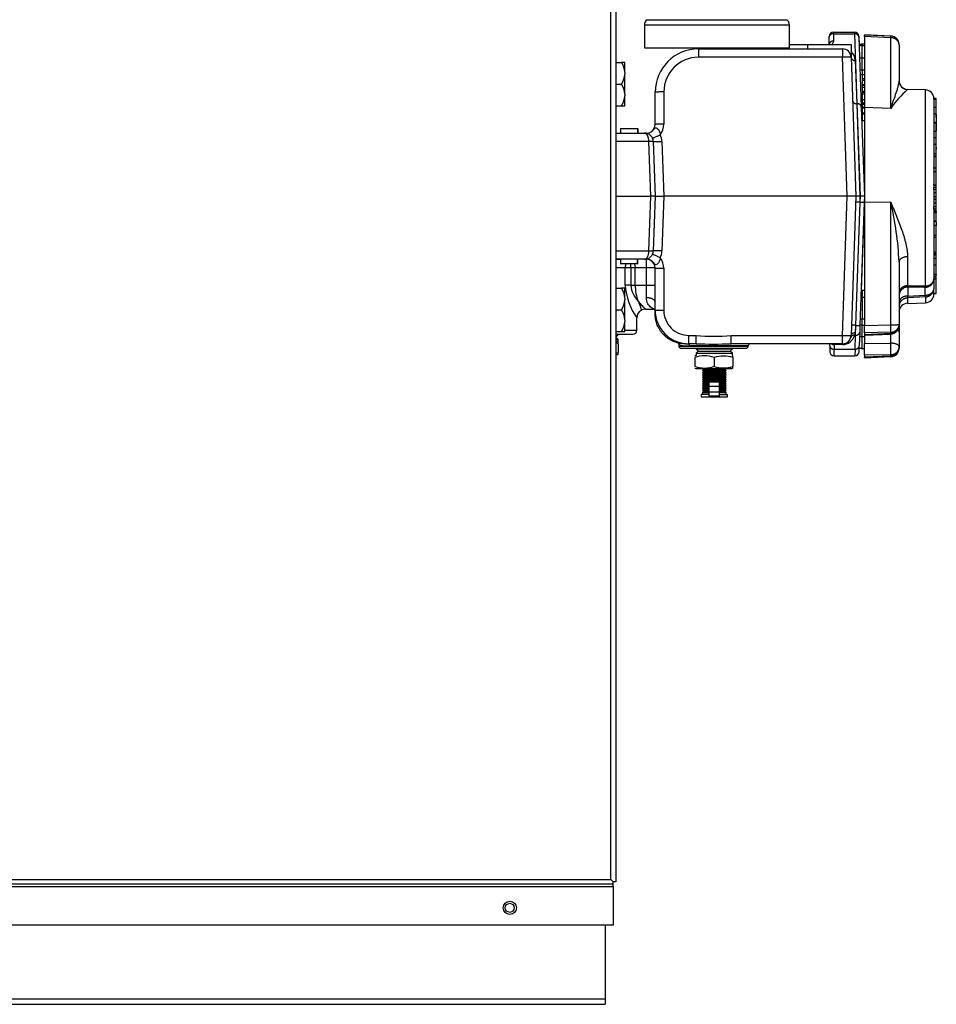
# Model space of a CAD drawing. Extents: x -28 to 96, y -18 to 49.
# Drawn here: x -2 to 11, y -18 to -4 of the extents above; entities that cross this region are included whole.
import ezdxf
from ezdxf.lldxf.tags import DXFTag

# ---------------------------------------------------------------- set-up
doc = ezdxf.new("R2010")
doc.units = 0
doc.header["$MEASUREMENT"] = 0
for name, color, linetype in [('BKP2942', 7, 'CONTINUOUS'), ('BLT2002', 7, 'CONTINUOUS'), ('DEFAULT', 7, 'CONTINUOUS'), ('DRV2400', 7, 'CONTINUOUS'), ('JKD6947', 7, 'CONTINUOUS'), ('JKD6982', 7, 'CONTINUOUS'), ('JKD6996', 7, 'CONTINUOUS'), ('MSC2194', 7, 'CONTINUOUS'), ('PRS2406', 7, 'CONTINUOUS'), ('TST2050', 7, 'CONTINUOUS'), ('WTR3502', 7, 'CONTINUOUS'), ('WTR4001', 7, 'CONTINUOUS')]:
    doc.layers.add(name, color=color, linetype=linetype)
tags = doc.linetypes.add('HIDDEN2', pattern=[0.1875, 0.125, -0.0625]).pattern_tags.tags
tags[6:7] = [DXFTag(74, 4), DXFTag(75, 0), DXFTag(340, '0'), DXFTag(46, 0.0), DXFTag(50, 0.0), DXFTag(44, 0.0), DXFTag(45, 0.0)]
tags[4:5] = [DXFTag(74, 4), DXFTag(75, 0), DXFTag(340, '0'), DXFTag(46, 0.0), DXFTag(50, 0.0), DXFTag(44, 0.0), DXFTag(45, 0.0)]

# ---------------------------------------------------------------- blocks, each defined once
blk = doc.blocks.new('SE')
at = {"layer": 'BKP2942', "color": 7, "linetype": 'HIDDEN2'}
blk.add_line((8.794, -4.704), (8.795, -4.687), dxfattribs=at)
at = {"layer": 'BKP2942', "color": 7, "linetype": 'CONTINUOUS'}
blk.add_line((8.851, -4.706), (8.852, -4.689), dxfattribs=at)
at = {"layer": 'BLT2002', "color": 7, "linetype": 'CONTINUOUS'}
for p, q in [((6.504, -4.9), (6.588, -4.9)), ((6.636, -4.9), (6.588, -4.9)), ((6.636, -5.044), (6.636, -4.9)), ((6.636, -5.044), (6.636, -5.069)), ((6.636, -5.356), (6.636, -5.069)), ((6.504, -5.213), (6.588, -5.213)), ((6.636, -5.356), (6.636, -5.382)), ((6.636, -5.525), (6.636, -5.382)), ((6.504, -5.525), (6.588, -5.525)), ((6.588, -5.525), (6.636, -5.525)), ((6.504, -8.15), (6.588, -8.15)), ((6.636, -8.15), (6.588, -8.15)), ((6.636, -8.294), (6.636, -8.15)), ((6.636, -8.294), (6.636, -8.319)), ((6.636, -8.606), (6.636, -8.319)), ((6.504, -8.463), (6.588, -8.463)), ((6.636, -8.606), (6.636, -8.632)), ((6.636, -8.775), (6.636, -8.632)), ((6.504, -8.775), (6.588, -8.775)), ((6.588, -8.775), (6.636, -8.775))]:
    blk.add_line(p, q, dxfattribs=at)
for centre, radius, start, end in [((6.32, -5.069), 0.317, 4.6691, 32.3086), ((6.306, -5.039), 0.331, 328.2765, 354.7458), ((6.32, -5.382), 0.317, 4.6691, 32.3086), ((6.306, -5.351), 0.331, 328.2765, 354.7458), ((6.32, -8.319), 0.317, 4.6691, 32.3086), ((6.306, -8.289), 0.331, 328.2765, 354.7458), ((6.32, -8.632), 0.317, 4.6691, 32.3086), ((6.306, -8.601), 0.331, 328.2765, 354.7458)]:
    blk.add_arc(centre, radius, start, end, dxfattribs=at)
at = {"layer": 'DRV2400', "color": 7, "linetype": 'CONTINUOUS'}
for p, q in [((6.504, -8.826), (6.537, -8.826)), ((6.504, -8.858), (6.505, -8.858)), ((6.504, -8.889), (6.537, -8.889)), ((6.504, -8.922), (6.537, -8.922)), ((6.505, -8.858), (6.537, -8.826)), ((6.537, -8.889), (6.505, -8.858)), ((6.537, -8.826), (6.525, -8.815)), ((6.537, -8.922), (6.537, -8.889)), ((6.54, -8.951), (6.54, -8.922)), ((6.54, -8.951), (6.54, -9.076)), ((7.673, -9.016), (7.661, -9.027)), ((7.661, -9.027), (8.187, -9.027)), ((7.661, -9.027), (7.693, -9.059)), ((7.693, -9.059), (7.661, -9.09)), ((7.693, -9.059), (8.155, -9.059)), ((8.155, -9.059), (8.187, -9.027)), ((8.187, -9.09), (8.155, -9.059)), ((8.187, -9.027), (8.175, -9.016)), ((6.504, -9.108), (6.518, -9.108)), ((6.54, -9.106), (6.54, -9.076)), ((7.642, -9.152), (7.642, -9.277)), ((7.661, -9.09), (8.187, -9.09)), ((7.661, -9.09), (7.661, -9.123)), ((7.924, -9.152), (7.924, -9.277)), ((8.187, -9.123), (8.187, -9.09)), ((8.19, -9.152), (8.19, -9.123)), ((8.19, -9.152), (8.19, -9.277)), ((7.68, -9.309), (8.168, -9.309)), ((7.768, -9.324), (7.752, -9.339)), ((7.752, -9.339), (8.096, -9.339)), ((7.752, -9.339), (7.768, -9.355)), ((7.768, -9.355), (7.752, -9.371)), ((7.753, -9.309), (7.768, -9.324)), ((7.768, -9.324), (8.08, -9.324)), ((7.768, -9.355), (8.08, -9.355)), ((8.08, -9.324), (8.095, -9.309)), ((8.096, -9.339), (8.08, -9.324)), ((8.08, -9.355), (8.096, -9.339)), ((8.096, -9.371), (8.08, -9.355)), ((8.19, -9.307), (8.19, -9.277)), ((7.752, -9.371), (8.096, -9.371)), ((7.752, -9.371), (7.768, -9.386)), ((7.768, -9.386), (7.752, -9.402)), ((7.752, -9.402), (8.096, -9.402)), ((7.752, -9.402), (7.768, -9.418)), ((7.768, -9.418), (7.752, -9.433)), ((7.752, -9.433), (8.096, -9.433)), ((7.752, -9.433), (7.768, -9.449)), ((7.768, -9.449), (7.752, -9.465)), ((7.752, -9.465), (8.096, -9.465)), ((7.752, -9.465), (7.768, -9.481)), ((7.768, -9.481), (7.752, -9.496)), ((7.752, -9.496), (8.096, -9.496)), ((7.752, -9.496), (7.768, -9.512)), ((7.768, -9.386), (8.08, -9.386)), ((7.768, -9.418), (8.08, -9.418)), ((7.768, -9.449), (8.08, -9.449)), ((7.768, -9.481), (8.08, -9.481)), ((8.08, -9.386), (8.096, -9.371)), ((8.096, -9.402), (8.08, -9.386)), ((8.08, -9.418), (8.096, -9.402)), ((8.096, -9.433), (8.08, -9.418)), ((8.08, -9.449), (8.096, -9.433)), ((8.096, -9.465), (8.08, -9.449)), ((8.08, -9.481), (8.096, -9.465)), ((8.096, -9.496), (8.08, -9.481)), ((8.08, -9.512), (8.096, -9.496)), ((7.768, -9.512), (7.752, -9.528)), ((7.752, -9.528), (7.849, -9.528)), ((7.752, -9.528), (7.768, -9.543)), ((7.768, -9.543), (7.752, -9.559)), ((7.752, -9.559), (7.849, -9.559)), ((7.752, -9.559), (7.768, -9.575)), ((7.768, -9.575), (7.752, -9.59)), ((7.752, -9.59), (7.849, -9.59)), ((7.752, -9.59), (7.768, -9.606)), ((7.768, -9.636), (7.752, -9.652)), ((7.768, -9.606), (7.753, -9.621)), ((7.753, -9.621), (7.849, -9.621)), ((7.753, -9.621), (7.768, -9.636)), ((7.768, -9.512), (7.849, -9.512)), ((7.768, -9.543), (7.849, -9.543)), ((7.768, -9.575), (7.849, -9.575)), ((7.768, -9.606), (7.849, -9.606)), ((7.768, -9.636), (7.849, -9.636)), ((7.849, -9.569), (7.849, -9.506)), ((7.999, -9.506), (7.849, -9.506)), ((7.849, -9.647), (7.849, -9.569)), ((7.999, -9.569), (7.849, -9.569)), ((7.999, -9.569), (7.999, -9.506)), ((7.999, -9.512), (8.08, -9.512)), ((7.999, -9.528), (8.096, -9.528)), ((7.999, -9.543), (8.08, -9.543)), ((7.999, -9.559), (8.096, -9.559)), ((7.999, -9.647), (7.999, -9.569)), ((7.999, -9.575), (8.08, -9.575)), ((7.999, -9.59), (8.096, -9.59)), ((7.999, -9.606), (8.08, -9.606)), ((7.999, -9.621), (8.095, -9.621)), ((7.999, -9.636), (8.08, -9.636)), ((8.096, -9.528), (8.08, -9.512)), ((8.08, -9.543), (8.096, -9.528)), ((8.096, -9.559), (8.08, -9.543)), ((8.08, -9.575), (8.096, -9.559)), ((8.096, -9.59), (8.08, -9.575)), ((8.08, -9.606), (8.096, -9.59)), ((8.095, -9.621), (8.08, -9.606)), ((8.08, -9.636), (8.095, -9.621)), ((8.096, -9.652), (8.08, -9.636)), ((7.849, -9.684), (7.736, -9.684)), ((7.736, -9.684), (7.736, -9.715)), ((7.736, -9.715), (8.112, -9.715)), ((7.752, -9.652), (7.849, -9.652)), ((7.752, -9.652), (7.752, -9.684)), ((7.849, -9.709), (7.849, -9.647)), ((7.999, -9.647), (7.849, -9.647)), ((7.999, -9.709), (7.849, -9.709)), ((7.999, -9.709), (7.999, -9.647)), ((7.999, -9.652), (8.096, -9.652)), ((7.999, -9.684), (8.112, -9.684)), ((8.096, -9.684), (8.096, -9.652)), ((8.112, -9.715), (8.112, -9.684))]:
    blk.add_line(p, q, dxfattribs=at)
for centre, radius, start, end in [((6.518, -9.041), 0.121, 79.6789, 81.0837), ((6.407, -9.32), 0.392, 70.1876, 75.6441), ((6.407, -8.708), 0.392, 284.3976, 289.8124), ((6.518, -8.986), 0.121, 270, 280.3104), ((7.68, -9.242), 0.121, 98.9163, 108.1658), ((7.783, -9.52), 0.394, 69.0653, 110.9347), ((8.057, -9.521), 0.392, 70.1876, 109.8124), ((8.168, -9.242), 0.121, 79.6789, 81.0837), ((7.783, -8.909), 0.394, 249.0653, 290.9347), ((7.68, -9.187), 0.121, 251.8559, 270), ((8.057, -8.909), 0.392, 250.1876, 289.8124), ((8.168, -9.187), 0.121, 270, 280.3104)]:
    blk.add_arc(centre, radius, start, end, dxfattribs=at)
at = {"layer": 'JKD6947', "color": 7, "linetype": 'CONTINUOUS'}
for p, q in [((6.353, -17.325), (6.353, -18.384)), ((-27.147, -18.384), (6.353, -18.384)), ((6.353, -18.384), (6.353, -18.464)), ((-27.147, -18.464), (6.353, -18.464))]:
    blk.add_line(p, q, dxfattribs=at)
blk.add_circle((4.978, -17.075), 0.065, dxfattribs=at)
at = {"layer": 'JKD6982', "color": 7, "linetype": 'CONTINUOUS'}
blk.add_line((6.452, -16.684), (6.452, -16.684), dxfattribs=at)
at = {"layer": 'JKD6996', "color": 7, "linetype": 'CONTINUOUS'}
for p, q in [((6.435, -16.667), (6.435, -2.111)), ((6.504, -2.078), (6.504, -16.7)), ((-27.228, -16.667), (6.435, -16.667)), ((6.468, -16.7), (6.435, -16.667)), ((6.468, -16.7), (6.435, -16.667)), ((6.504, -16.7), (6.468, -16.7)), ((6.468, -16.736), (6.468, -16.7)), ((6.468, -16.736), (-27.261, -16.736)), ((-27.261, -16.769), (6.468, -16.769)), ((6.468, -16.769), (6.468, -16.736)), ((6.468, -16.769), (6.468, -17.325)), ((6.468, -17.325), (-27.261, -17.325))]:
    blk.add_line(p, q, dxfattribs=at)
blk.add_circle((4.979, -17.075), 0.094, dxfattribs=at)
at = {"layer": 'MSC2194', "color": 7, "linetype": 'CONTINUOUS'}
for p, q in [((6.917, -4.361), (9.007, -4.361)), ((6.917, -4.361), (6.917, -4.689)), ((6.956, -4.286), (8.968, -4.286)), ((9.007, -4.689), (9.007, -4.361)), ((6.917, -4.689), (9.007, -4.689))]:
    blk.add_line(p, q, dxfattribs=at)
for centre, start, end in [((7.01, -4.361), 125.7943, 180), ((8.914, -4.361), 0, 54.2057)]:
    blk.add_arc(centre, 0.093, start, end, dxfattribs=at)
at = {"layer": 'PRS2406', "color": 7, "linetype": 'CONTINUOUS'}
for p, q in [((7.771, -4.689), (7.772, -4.706)), ((8.152, -4.706), (8.153, -4.689))]:
    blk.add_line(p, q, dxfattribs=at)
at = {"layer": 'PRS2406', "color": 7, "linetype": 'HIDDEN2'}
for p, q in [((7.802, -4.704), (7.801, -4.687)), ((8.122, -4.704), (8.123, -4.687))]:
    blk.add_line(p, q, dxfattribs=at)
at = {"layer": 'TST2050', "color": 7, "linetype": 'CONTINUOUS'}
for p, q in [((7.695, -4.689), (7.696, -4.706)), ((8.228, -4.706), (8.229, -4.689))]:
    blk.add_line(p, q, dxfattribs=at)
at = {"layer": 'TST2050', "color": 7, "linetype": 'HIDDEN2'}
for p, q in [((7.74, -4.704), (7.74, -4.687)), ((8.184, -4.704), (8.184, -4.687))]:
    blk.add_line(p, q, dxfattribs=at)
at = {"layer": 'WTR3502', "color": 7, "linetype": 'CONTINUOUS'}
for p, q in [((10.087, -4.506), (10.087, -4.507)), ((10.467, -4.521), (10.087, -4.506)), ((10.087, -4.53), (10.087, -4.507)), ((10.467, -4.522), (10.087, -4.507)), ((10.087, -4.53), (10.087, -5.552)), ((10.466, -4.545), (10.087, -4.53)), ((10.056, -4.639), (10.056, -4.64)), ((10.087, -4.639), (10.056, -4.639)), ((10.056, -4.64), (10.056, -4.657)), ((10.087, -4.64), (10.056, -4.64)), ((10.056, -4.837), (10.056, -4.657)), ((10.056, -4.657), (10.087, -4.657)), ((10.466, -5.563), (10.466, -4.545)), ((10.587, -4.646), (10.587, -4.647)), ((10.587, -4.647), (10.587, -5.168)), ((10.056, -5.007), (10.056, -4.837)), ((10.056, -4.837), (10.087, -4.837)), ((10.056, -5.007), (10.056, -5.075)), ((10.056, -5.007), (10.087, -5.007)), ((10.056, -5.075), (10.087, -5.075)), ((10.056, -5.075), (10.056, -5.388)), ((10.087, -5.007), (10.087, -5.125)), ((10.587, -4.972), (10.587, -5.164)), ((10.056, -5.131), (10.087, -5.131)), ((10.056, -5.131), (10.056, -5.157)), ((10.056, -5.157), (10.087, -5.157)), ((10.056, -5.157), (10.056, -5.221)), ((10.056, -5.221), (10.087, -5.221)), ((10.056, -5.221), (10.056, -5.23)), ((10.056, -5.23), (10.087, -5.23)), ((10.056, -5.23), (10.056, -5.257)), ((10.056, -5.257), (10.087, -5.257)), ((10.056, -5.257), (10.056, -5.317)), ((10.056, -5.317), (10.087, -5.317)), ((10.056, -5.317), (10.056, -5.327)), ((10.056, -5.327), (10.087, -5.327)), ((10.056, -5.327), (10.056, -5.353)), ((10.056, -5.353), (10.056, -5.434)), ((10.056, -5.353), (10.087, -5.353)), ((10.056, -5.388), (10.056, -5.388)), ((10.708, -5.292), (10.708, -5.289)), ((10.966, -5.298), (10.708, -5.289)), ((10.966, -8.12), (10.966, -5.298)), ((10.056, -5.458), (10.052, -5.458)), ((10.056, -5.434), (10.056, -5.485)), ((10.056, -5.434), (10.087, -5.434)), ((10.056, -5.476), (10.056, -5.476)), ((10.056, -5.485), (10.056, -5.5)), ((10.056, -5.485), (10.087, -5.485)), ((10.056, -5.5), (10.056, -5.539)), ((10.056, -5.5), (10.087, -5.5)), ((11.118, -5.42), (11.087, -5.42)), ((11.118, -5.422), (11.087, -5.422)), ((11.087, -5.423), (11.087, -6.412)), ((11.118, -5.433), (11.087, -5.433)), ((11.118, -5.436), (11.087, -5.436)), ((11.118, -5.422), (11.118, -5.42)), ((11.118, -5.433), (11.118, -5.422)), ((11.118, -5.436), (11.118, -5.433)), ((11.118, -5.549), (11.118, -5.436)), ((10.056, -5.539), (10.087, -5.539)), ((10.056, -5.539), (10.056, -5.555)), ((10.056, -5.555), (10.087, -5.555)), ((10.056, -5.555), (10.056, -5.626)), ((10.056, -5.626), (10.056, -5.641)), ((10.056, -5.626), (10.087, -5.626)), ((10.056, -5.641), (10.087, -5.641)), ((10.056, -5.654), (10.056, -5.739)), ((10.087, -5.552), (10.087, -6.916)), ((10.466, -5.563), (10.087, -5.552)), ((11.118, -5.549), (11.087, -5.549)), ((11.122, -5.648), (11.087, -5.648)), ((11.118, -5.686), (11.118, -5.549)), ((11.118, -5.648), (11.118, -5.766)), ((10.056, -5.739), (10.087, -5.739)), ((11.118, -5.766), (11.087, -5.766)), ((11.122, -5.775), (11.087, -5.775)), ((11.118, -5.692), (11.118, -5.688)), ((11.118, -5.895), (11.118, -5.767)), ((11.118, -5.775), (11.118, -5.885)), ((11.118, -5.895), (11.087, -5.895)), ((11.118, -5.989), (11.118, -5.895)), ((11.118, -5.989), (11.087, -5.989)), ((11.122, -6.085), (11.087, -6.085)), ((11.122, -5.967), (11.118, -5.967)), ((11.118, -6.087), (11.118, -5.989)), ((11.118, -6.218), (11.118, -6.085)), ((11.118, -6.218), (11.087, -6.218)), ((11.118, -6.128), (11.118, -6.148)), ((11.118, -6.137), (11.122, -6.137)), ((11.118, -6.258), (11.118, -6.218)), ((11.118, -6.253), (11.087, -6.253)), ((11.122, -6.261), (11.087, -6.261)), ((11.118, -6.425), (11.118, -6.261)), ((11.087, -6.425), (11.087, -6.412)), ((11.087, -6.425), (11.087, -6.477)), ((11.087, -6.425), (11.087, -6.425)), ((11.118, -6.425), (11.087, -6.425)), ((11.087, -6.484), (11.087, -6.477)), ((11.118, -6.477), (11.087, -6.477)), ((11.087, -6.484), (11.087, -6.654)), ((11.118, -6.423), (11.118, -6.416)), ((11.118, -6.477), (11.118, -6.425)), ((11.118, -6.668), (11.118, -6.477)), ((11.118, -6.558), (11.118, -6.519)), ((11.118, -6.519), (11.118, -6.519)), ((11.087, -6.668), (11.087, -6.654)), ((11.118, -6.558), (11.118, -6.558)), ((11.118, -6.57), (11.118, -6.558)), ((11.118, -6.61), (11.118, -6.57)), ((11.118, -6.57), (11.118, -6.57)), ((11.118, -6.634), (11.118, -6.594)), ((11.118, -6.61), (11.118, -6.61)), ((11.122, -6.648), (11.118, -6.648)), ((11.087, -6.668), (11.087, -6.701)), ((11.087, -6.668), (11.087, -6.668)), ((11.118, -6.668), (11.087, -6.668)), ((11.118, -6.673), (11.087, -6.673)), ((11.087, -6.733), (11.087, -6.7)), ((11.118, -6.7), (11.087, -6.7)), ((11.087, -6.733), (11.087, -6.98)), ((11.087, -6.733), (11.087, -6.733)), ((11.118, -6.733), (11.087, -6.733)), ((11.118, -6.78), (11.087, -6.78)), ((11.118, -6.673), (11.118, -6.668)), ((11.118, -6.698), (11.118, -6.671)), ((11.118, -6.671), (11.118, -6.671)), ((11.118, -6.733), (11.118, -6.7)), ((11.118, -6.78), (11.118, -6.733)), ((11.122, -6.771), (11.118, -6.771)), ((11.118, -6.837), (11.118, -6.78)), ((10.466, -6.915), (10.087, -6.916)), ((10.087, -6.916), (10.087, -8.689)), ((10.466, -8.68), (10.466, -6.915)), ((11.118, -6.837), (11.087, -6.837)), ((11.118, -6.877), (11.087, -6.877)), ((11.118, -6.93), (11.087, -6.93)), ((11.118, -6.877), (11.118, -6.837)), ((11.122, -6.841), (11.118, -6.841)), ((11.118, -6.85), (11.118, -6.842)), ((11.118, -6.85), (11.118, -6.85)), ((11.118, -6.93), (11.118, -6.877)), ((11.118, -6.981), (11.118, -6.93)), ((11.118, -6.933), (11.118, -6.932)), ((11.087, -6.981), (11.087, -6.98)), ((11.087, -7.015), (11.087, -6.981)), ((11.118, -6.981), (11.087, -6.981)), ((11.087, -7.013), (11.087, -8.015)), ((11.118, -7.015), (11.087, -7.015)), ((11.118, -7.038), (11.087, -7.038)), ((11.118, -7.051), (11.087, -7.051)), ((11.118, -7.061), (11.087, -7.061)), ((11.118, -7.067), (11.087, -7.067)), ((11.118, -7.015), (11.118, -6.981)), ((11.118, -7.038), (11.118, -6.997)), ((11.118, -6.997), (11.118, -6.997)), ((11.118, -7.002), (11.122, -7.002)), ((11.122, -7.02), (11.118, -7.02)), ((11.118, -7.051), (11.118, -7.038)), ((11.118, -7.049), (11.118, -7.061)), ((11.118, -7.067), (11.118, -7.061)), ((11.118, -7.186), (11.118, -7.067)), ((11.118, -7.186), (11.087, -7.186)), ((11.122, -7.196), (11.087, -7.196)), ((11.118, -7.162), (11.122, -7.162)), ((11.118, -7.173), (11.122, -7.173)), ((11.118, -7.192), (11.118, -7.185)), ((11.118, -7.185), (11.118, -7.185)), ((11.118, -7.196), (11.118, -7.248)), ((11.122, -7.248), (11.087, -7.248)), ((11.118, -7.389), (11.118, -7.248)), ((11.087, -7.389), (11.122, -7.389)), ((11.122, -7.423), (11.087, -7.423)), ((11.118, -7.413), (11.118, -7.378)), ((11.118, -7.635), (11.118, -7.423)), ((11.118, -7.449), (11.122, -7.449)), ((11.118, -7.487), (11.122, -7.487)), ((11.118, -7.635), (11.087, -7.635)), ((11.118, -7.659), (11.118, -7.645)), ((10.587, -7.77), (10.587, -8.673)), ((10.708, -7.7), (10.708, -8.116)), ((11.118, -7.659), (11.087, -7.659)), ((11.118, -7.678), (11.087, -7.678)), ((11.122, -7.726), (11.087, -7.726)), ((11.118, -7.657), (11.122, -7.657)), ((11.118, -7.678), (11.118, -7.659)), ((11.118, -7.718), (11.118, -7.678)), ((11.118, -7.822), (11.118, -7.726)), ((11.118, -7.822), (11.087, -7.822)), ((11.118, -7.972), (11.118, -7.822)), ((11.122, -7.956), (11.087, -7.956)), ((11.118, -7.982), (11.087, -7.982)), ((11.118, -7.991), (11.087, -7.991)), ((11.087, -8.015), (11.087, -8.159)), ((11.118, -8.02), (11.087, -8.02)), ((11.118, -7.956), (11.118, -7.964)), ((11.118, -7.991), (11.118, -7.982)), ((11.118, -8.02), (11.118, -7.991)), ((11.118, -8.229), (11.118, -8.013)), ((10.056, -8.183), (10.056, -8.282)), ((10.087, -8.183), (10.056, -8.183)), ((10.708, -8.116), (10.966, -8.12)), ((10.712, -8.135), (10.712, -8.265)), ((10.962, -8.138), (10.712, -8.135)), ((10.962, -8.253), (10.962, -8.138)), ((11.087, -8.237), (11.087, -8.159)), ((10.056, -8.282), (10.056, -8.595)), ((10.056, -8.282), (10.087, -8.282)), ((10.587, -8.272), (10.587, -8.785)), ((10.966, -8.277), (10.708, -8.293)), ((10.708, -8.293), (10.708, -8.371)), ((10.708, -8.371), (10.966, -8.361)), ((10.712, -8.265), (10.962, -8.253)), ((10.966, -8.277), (10.966, -8.361)), ((11.087, -8.229), (11.122, -8.229)), ((10.056, -8.683), (10.056, -8.595)), ((10.056, -8.595), (10.087, -8.595)), ((10.056, -8.849), (10.056, -8.683)), ((10.056, -8.683), (10.087, -8.683)), ((10.087, -8.689), (10.466, -8.68)), ((10.087, -8.794), (10.087, -8.689)), ((10.466, -8.786), (10.087, -8.794)), ((10.466, -8.799), (10.466, -8.786)), ((10.587, -8.673), (10.587, -8.687)), ((10.587, -8.785), (10.587, -8.998)), ((10.056, -8.849), (10.087, -8.849)), ((10.056, -9.019), (10.056, -8.849)), ((10.087, -8.794), (10.087, -8.817)), ((10.087, -8.817), (10.466, -8.799)), ((10.087, -8.83), (10.468, -8.812)), ((10.087, -8.817), (10.087, -8.83)), ((10.087, -8.83), (10.087, -8.95)), ((10.466, -8.944), (10.466, -8.812)), ((10.056, -9.019), (10.087, -9.019)), ((10.056, -9.021), (10.056, -9.019)), ((10.056, -9.021), (10.087, -9.021)), ((10.087, -8.95), (10.466, -8.944)), ((10.087, -9.117), (10.087, -8.95)), ((10.587, -8.998), (10.587, -9.012)), ((10.587, -9.012), (10.587, -9.014)), ((10.466, -9.111), (10.087, -9.117)), ((10.087, -9.117), (10.087, -9.14)), ((10.087, -9.14), (10.466, -9.125)), ((10.087, -9.152), (10.467, -9.137)), ((10.087, -9.154), (10.467, -9.138)), ((10.087, -9.14), (10.087, -9.152)), ((10.087, -9.154), (10.087, -9.152)), ((10.466, -9.125), (10.466, -9.111))]:
    blk.add_line(p, q, dxfattribs=at)
for centre, radius, start, end in [((10.462, -4.646), 0.125, 0, 87.6872), ((10.462, -4.647), 0.125, 0, 87.6868), ((10.056, -4.732), 0.0935, 90, 118.4486), ((10.056, -4.734), 0.0935, 90, 118.4184), ((10.056, -4.914), 0.0935, 249.8114, 270), ((10.712, -5.164), 0.125, 180, 268), ((11.692, -6.413), 1.491, 131.2898, 145.2523), ((10.962, -5.423), 0.125, 0, 88), ((10.056, -5.382), 0.0935, 260.3043, 270), ((5.858, -8.001), 4.734, 2.7906, 13.2618), ((10.056, -8.277), 0.0935, 90, 99.7872), ((10.778, -8.11), 0.0703, 184.4755, 200.7948), ((10.426, -8.235), 0.288, 348.3091, 353.9449), ((10.962, -8.237), 0.125, 272, 360), ((10.712, -8.495), 0.125, 92, 180), ((10.056, -8.589), 0.0935, 249.2808, 270), ((10.462, -8.687), 0.125, 272.671, 360), ((10.056, -8.926), 0.0935, 241.4816, 270), ((10.056, -8.927), 0.0935, 241.4513, 270), ((10.462, -9.012), 0.125, 272.3132, 360), ((10.462, -9.014), 0.125, 272.3128, 360)]:
    blk.add_arc(centre, radius, start, end, dxfattribs=at)
for points, weights in [([(10.466, -4.545), (10.467, -4.522), (10.467, -4.522)], [1, 0.953378742957, 1]), ([(10.467, -4.521), (10.467, -4.521), (10.467, -4.522)], [1, 0.997298013356, 1]), ([(10.056, -4.657), (10.032, -4.657), (10.012, -4.666)], [1, 0.970169795695, 1]), ([(10.587, -4.647), (10.587, -4.549), (10.466, -4.545)], [1, 0.719339800339, 1]), ([(10.587, -4.646), (10.587, -4.64), (10.586, -4.634)], [1, 0.998509149119, 1]), ([(10.056, -4.837), (10.036, -4.837), (10.018, -4.844)], [1, 0.978457163412, 1]), ([(10.026, -5.075), (10.04, -5.075), (10.056, -5.075)], [1, 0.986959425902, 1]), ([(10.587, -5.168), (10.587, -5.288), (10.708, -5.292)], [1, 0.719339800338, 1]), ([(10.037, -5.388), (10.046, -5.388), (10.056, -5.388)], [1, 0.994886982562, 1]), ([(10.708, -7.7), (10.587, -7.702), (10.587, -7.77)], [1, 0.719339800339, 1]), ([(10.962, -8.138), (11.087, -8.138), (11.087, -8.015)], [1, 0.707106781187, 1]), ([(10.966, -8.12), (11.087, -8.117), (11.087, -8.015)], [1, 0.719339800339, 1]), ([(10.708, -8.116), (10.587, -8.119), (10.587, -8.22)], [1, 0.719339800339, 1]), ([(10.712, -8.135), (10.587, -8.135), (10.587, -8.259)], [1, 0.707106781187, 1]), ([(10.962, -8.138), (10.964, -8.134), (10.966, -8.12)], [1, 0.981420397054, 1]), ([(10.962, -8.253), (11.087, -8.253), (11.087, -8.159)], [1, 0.707106781187, 1]), ([(10.966, -8.277), (11.087, -8.273), (11.087, -8.159)], [1, 0.719339800339, 1]), ([(10.036, -8.282), (10.046, -8.282), (10.056, -8.282)], [1, 0.994608646286, 1]), ([(10.712, -8.265), (10.587, -8.265), (10.587, -8.356)], [1, 0.707106781187, 1]), ([(10.708, -8.293), (10.587, -8.297), (10.587, -8.411)], [1, 0.719339800339, 1]), ([(10.962, -8.253), (10.964, -8.269), (10.966, -8.277)], [1, 0.981420397052, 1]), ([(10.025, -8.594), (10.04, -8.595), (10.056, -8.595)], [1, 0.986513634474, 1]), ([(10.466, -8.786), (10.587, -8.782), (10.587, -8.673)], [1, 0.719339800339, 1]), ([(10.466, -8.68), (10.587, -8.68), (10.587, -8.673)], [1, 0.719339800338, 1]), ([(10.466, -8.786), (10.468, -8.754), (10.466, -8.68)], [1, 0.861811205888, 1]), ([(10.466, -8.799), (10.587, -8.796), (10.587, -8.687)], [1, 0.719339800339, 1]), ([(10.587, -8.785), (10.587, -8.769), (10.567, -8.755)], [1, 0.958313498526, 1]), ([(10.056, -8.849), (10.035, -8.849), (10.016, -8.856)], [1, 0.976505668054, 1]), ([(10.466, -8.799), (10.467, -8.812), (10.468, -8.812)], [1, 0.97469546799, 1]), ([(10.466, -9.111), (10.471, -9.056), (10.466, -8.944)], [1, 0.707537269291, 1]), ([(10.587, -8.998), (10.587, -8.946), (10.466, -8.944)], [1, 0.719339800339, 1]), ([(10.466, -9.111), (10.587, -9.107), (10.587, -8.998)], [1, 0.719339800339, 1]), ([(10.466, -9.125), (10.587, -9.121), (10.587, -9.012)], [1, 0.719339800339, 1]), ([(10.587, -9.02), (10.587, -9.017), (10.587, -9.014)], [1, 0.999566978693, 1]), ([(10.466, -9.125), (10.467, -9.137), (10.467, -9.137)], [1, 0.974702261904, 1])]:
    blk.add_rational_spline(points, weights, degree=2, dxfattribs=at)
for points, knots in [([(10.466, -5.563), (10.48, -5.522), (10.494, -5.482), (10.521, -5.408), (10.534, -5.372), (10.551, -5.322), (10.556, -5.306), (10.566, -5.275), (10.57, -5.26), (10.578, -5.232), (10.581, -5.218), (10.586, -5.192), (10.587, -5.179), (10.587, -5.168)], [0, 0, 0, 0, 0.25, 0.25, 0.5, 0.5, 0.625, 0.625, 0.75, 0.75, 0.875, 0.875, 1, 1, 1, 1]), ([(10.466, -6.915), (10.47, -6.923), (10.473, -6.932), (10.481, -6.949), (10.484, -6.957), (10.495, -6.983), (10.502, -7), (10.523, -7.05), (10.536, -7.084), (10.577, -7.184), (10.602, -7.25), (10.636, -7.348), (10.647, -7.381), (10.662, -7.43), (10.666, -7.447), (10.675, -7.479), (10.679, -7.496), (10.69, -7.544), (10.696, -7.576), (10.705, -7.638), (10.708, -7.669), (10.708, -7.7)], [0, 0, 0, 0, 0.03125, 0.03125, 0.0625, 0.0625, 0.125, 0.125, 0.25, 0.25, 0.5, 0.5, 0.625, 0.625, 0.6875, 0.6875, 0.75, 0.75, 0.875, 0.875, 1, 1, 1, 1])]:
    blk.add_open_spline(points, degree=3, knots=knots, dxfattribs=at)
at = {"layer": 'WTR4001', "color": 7, "linetype": 'CONTINUOUS'}
for p, q in [((9.579, -4.537), (9.579, -4.526)), ((9.639, -4.466), (9.947, -4.466)), ((9.639, -4.466), (9.639, -4.488)), ((9.639, -4.488), (9.947, -4.488)), ((9.639, -4.488), (9.639, -4.594)), ((9.947, -4.488), (9.947, -4.466)), ((9.982, -5.496), (9.947, -4.488)), ((10.007, -4.524), (10.007, -4.535)), ((10.007, -4.524), (10.011, -4.651)), ((10.007, -4.535), (10.042, -5.543)), ((9.007, -4.644), (9.269, -4.644)), ((9.269, -4.644), (9.269, -4.706)), ((9.269, -4.644), (9.894, -4.644)), ((9.579, -4.643), (9.579, -4.537)), ((9.894, -4.644), (9.894, -4.826)), ((7.697, -4.706), (9.769, -4.706)), ((7.697, -4.706), (7.697, -4.826)), ((8.894, -4.689), (8.894, -4.706)), ((9.769, -4.706), (9.769, -4.826)), ((9.769, -4.826), (7.697, -4.826)), ((9.839, -6.828), (9.769, -4.826)), ((9.894, -4.826), (9.964, -6.828)), ((9.954, -4.873), (9.976, -5.496)), ((7.072, -5.795), (7.072, -5.331)), ((7.197, -5.326), (7.197, -5.79)), ((9.976, -5.496), (9.982, -5.496)), ((9.976, -5.496), (10.024, -6.828)), ((10.027, -6.828), (9.982, -5.496)), ((10.042, -5.543), (10.087, -6.828)), ((6.504, -5.92), (6.92, -5.92)), ((6.572, -5.849), (6.572, -5.92)), ((6.572, -5.857), (6.572, -5.92)), ((6.818, -5.857), (6.573, -5.857)), ((6.573, -5.857), (6.573, -5.92)), ((6.655, -5.849), (6.655, -5.857)), ((6.818, -5.857), (6.818, -5.92)), ((6.822, -5.92), (6.822, -5.849)), ((6.822, -5.857), (6.822, -5.92)), ((6.92, -5.92), (6.947, -5.92)), ((6.947, -5.92), (6.947, -5.92)), ((6.982, -6.04), (6.504, -6.04)), ((7.009, -6.828), (6.982, -6.04)), ((7.045, -6.04), (7.072, -6.828)), ((7.169, -6.04), (7.197, -6.828)), ((6.504, -6.828), (7.009, -6.828)), ((6.982, -7.615), (7.009, -6.828)), ((7.072, -6.828), (7.009, -6.828)), ((7.072, -6.828), (7.045, -7.615)), ((7.072, -6.828), (7.197, -6.828)), ((7.197, -6.828), (7.169, -7.615)), ((9.839, -6.828), (7.197, -6.828)), ((9.769, -8.832), (9.839, -6.828)), ((9.964, -6.828), (9.839, -6.828)), ((9.964, -6.828), (9.894, -8.832)), ((10.021, -6.914), (9.959, -8.687)), ((9.962, -8.687), (10.024, -6.914)), ((10.024, -6.828), (9.964, -6.828)), ((10.024, -6.828), (10.021, -6.914)), ((10.021, -6.914), (10.024, -6.914)), ((10.084, -6.913), (10.022, -8.685)), ((10.024, -6.914), (10.027, -6.828)), ((10.087, -6.828), (10.027, -6.828)), ((10.087, -6.828), (10.04, -8.185)), ((10.087, -6.828), (10.084, -6.913)), ((6.504, -7.615), (6.982, -7.615)), ((6.92, -7.736), (6.504, -7.736)), ((6.572, -7.736), (6.572, -7.806)), ((6.576, -7.798), (6.576, -7.736)), ((6.576, -7.798), (6.818, -7.798)), ((6.684, -7.806), (6.684, -7.798)), ((6.722, -7.861), (6.722, -7.797)), ((6.818, -7.798), (6.818, -7.736)), ((6.822, -7.806), (6.822, -7.736)), ((6.947, -7.736), (6.92, -7.736)), ((6.947, -7.736), (6.947, -7.735)), ((6.947, -7.861), (6.947, -7.736)), ((6.64, -7.861), (6.504, -7.861)), ((6.64, -8.11), (6.64, -7.861)), ((6.722, -7.861), (6.64, -7.861)), ((6.722, -7.861), (6.722, -8.11)), ((6.783, -7.861), (6.722, -7.861)), ((6.947, -7.861), (6.783, -7.861)), ((6.783, -8.11), (6.783, -7.861)), ((6.947, -8.11), (6.947, -7.861)), ((7.072, -7.861), (6.947, -7.861)), ((7.072, -8.467), (7.072, -7.861)), ((7.197, -7.865), (7.197, -8.471)), ((6.722, -8.11), (6.64, -8.11)), ((6.722, -8.11), (6.783, -8.11)), ((6.783, -8.11), (6.947, -8.11)), ((6.947, -8.289), (6.947, -8.11)), ((6.947, -8.11), (7.072, -8.11)), ((6.931, -8.454), (7.072, -8.454)), ((7.072, -8.522), (7.072, -8.467)), ((6.809, -8.755), (6.809, -8.578)), ((6.641, -8.755), (6.809, -8.755)), ((9.959, -8.687), (9.954, -8.796)), ((9.959, -8.687), (9.962, -8.687)), ((9.959, -8.829), (9.962, -8.687)), ((10.019, -8.783), (10.012, -8.983)), ((10.022, -8.685), (10.019, -8.783)), ((6.504, -8.815), (6.749, -8.815)), ((7.557, -8.832), (7.661, -8.832)), ((7.557, -8.953), (7.557, -8.832)), ((7.661, -8.953), (7.661, -8.832)), ((8.165, -8.832), (9.769, -8.832)), ((8.165, -8.953), (8.165, -8.832)), ((9.769, -8.953), (9.769, -8.832)), ((9.954, -8.796), (9.947, -8.829)), ((9.947, -8.829), (9.959, -8.829)), ((9.952, -9.03), (9.959, -8.829)), ((7.413, -8.939), (7.413, -8.966)), ((7.413, -8.966), (7.413, -8.986)), ((7.413, -8.986), (8.413, -8.986)), ((7.443, -9.016), (8.383, -9.016)), ((7.557, -8.953), (7.548, -8.953)), ((7.661, -8.953), (7.557, -8.953)), ((8.413, -8.983), (7.569, -8.983)), ((9.769, -8.953), (8.165, -8.953)), ((8.413, -8.986), (8.413, -8.983)), ((9.587, -8.98), (9.587, -8.953)), ((9.587, -8.98), (9.587, -9.062)), ((9.649, -8.953), (9.649, -8.964)), ((9.769, -8.964), (9.649, -8.964)), ((9.649, -8.964), (9.649, -9.03)), ((9.649, -9.03), (9.952, -9.03)), ((9.649, -9.124), (9.649, -9.03)), ((9.769, -8.964), (9.769, -8.953)), ((9.952, -9.03), (9.949, -9.124)), ((10.009, -9.066), (10.012, -8.983)), ((9.649, -9.124), (9.949, -9.124))]:
    blk.add_line(p, q, dxfattribs=at)
for centre, radius, start, end in [((9.639, -4.526), 0.06, 90, 180), ((9.947, -4.526), 0.06, 2, 90), ((7.697, -5.331), 0.625, 90, 180), ((9.769, -4.831), 0.125, 2, 90), ((9.769, -4.88), 0.185, 2, 47.5253), ((7.697, -5.326), 0.5, 90, 180), ((6.947, -5.795), 0.125, 270, 360), ((6.947, -5.79), 0.25, 322.5949, 360), ((6.92, -6.045), 0.125, 2, 90), ((6.92, -6.049), 0.25, 2, 25.306), ((6.92, -7.611), 0.125, 270, 358), ((6.92, -7.606), 0.25, 334.694, 358), ((6.354, -32.016), 24.279, 89.4673, 89.6452), ((6.947, -7.861), 0.125, 0, 90), ((6.947, -7.865), 0.25, 0, 37.4051), ((7.561, -8.042), 0.924, 184.211, 215.5312), ((7.105, -8.073), 0.385, 185.4006, 224.2536), ((7.443, -8.098), 0.66, 181.0144, 201.6961), ((6.921, -8.572), 0.111, 117.0694, 183.168), ((6.928, -8.55), 0.0958, 88.0792, 127.2054), ((7.558, -8.467), 0.486, 179.9596, 269.8776), ((7.557, -8.472), 0.36, 179.8865, 269.8942), ((6.749, -8.755), 0.06, 270, 360), ((7.913, -6.472), 2.373, 263.8963, 276.1037), ((9.769, -8.779), 0.185, 270, 344.106), ((9.769, -8.828), 0.125, 270, 358), ((7.52, -8.489), 0.464, 253.8895, 273.4298), ((7.542, -8.547), 0.436, 252.8413, 273.5191), ((7.443, -8.986), 0.03, 180, 270), ((7.913, 2.803), 11.759, 268.7704, 271.2296), ((8.383, -8.986), 0.03, 270, 360), ((8.443, -8.983), 0.03, 90, 180), ((9.649, -9.062), 0.062, 180, 270), ((9.949, -9.064), 0.06, 271.5817, 358)]:
    blk.add_arc(centre, radius, start, end, dxfattribs=at)
for points, weights in [([(9.639, -4.488), (9.579, -4.488), (9.579, -4.537)], [1, 0.707106781187, 1]), ([(10.007, -4.535), (10.005, -4.488), (9.947, -4.488)], [1, 0.717146132698, 1]), ([(9.639, -4.594), (9.579, -4.594), (9.579, -4.643)], [1, 0.707106781187, 1]), ([(9.894, -4.826), (9.894, -4.822), (9.769, -4.826)], [1, 0.707537269291, 1]), ([(9.894, -4.826), (9.896, -4.874), (9.954, -4.873)], [1, 0.717146132698, 1]), ([(7.197, -5.326), (7.072, -5.326), (7.072, -5.331)], [1, 0.707106781187, 1]), ([(9.916, -5.449), (9.918, -5.497), (9.976, -5.496)], [1, 0.717146132698, 1]), ([(10.042, -5.543), (10.041, -5.495), (9.982, -5.496)], [1, 0.717146132698, 1]), ([(7.197, -5.79), (7.072, -5.79), (7.072, -5.795)], [1, 0.707106781187, 1]), ([(6.947, -5.92), (6.933, -5.92), (6.92, -5.92)], [1, 0.998490691662, 1]), ([(6.982, -6.04), (6.979, -5.92), (6.92, -5.92)], [1, 0.719339800339, 1]), ([(6.933, -5.92), (6.94, -5.921), (6.947, -5.92)], [1, 0.996988224241, 1]), ([(7.033, -5.991), (7.034, -5.995), (7.146, -5.942)], [1, 0.712361532023, 1]), ([(7.045, -6.04), (7.044, -6.038), (6.982, -6.04)], [1, 0.70753726929, 1]), ([(7.045, -6.04), (7.045, -6.045), (7.169, -6.04)], [1, 0.707537269291, 1]), ([(10.021, -6.914), (9.961, -6.912), (9.961, -6.915)], [1, 0.707759659079, 1]), ([(10.024, -6.914), (10.084, -6.916), (10.084, -6.913)], [1, 0.707759659078, 1]), ([(6.92, -7.736), (6.979, -7.736), (6.982, -7.615)], [1, 0.719339800339, 1]), ([(6.982, -7.615), (7.044, -7.617), (7.045, -7.615)], [1, 0.707537269291, 1]), ([(7.169, -7.615), (7.045, -7.611), (7.045, -7.615)], [1, 0.707537269291, 1]), ([(6.651, -7.798), (6.64, -7.827), (6.64, -7.861)], [1, 0.965637933398, 1]), ([(6.92, -7.736), (6.933, -7.736), (6.947, -7.735)], [1, 0.998490691666, 1]), ([(6.947, -7.735), (6.94, -7.734), (6.933, -7.735)], [1, 0.99698822424, 1]), ([(7.146, -7.713), (7.034, -7.661), (7.033, -7.664)], [1, 0.712361532022, 1]), ([(7.072, -7.861), (7.072, -7.865), (7.197, -7.865)], [1, 0.707106781187, 1]), ([(7.072, -8.354), (7.072, -8.289), (6.947, -8.289)], [1, 0.707106781187, 1]), ([(7.072, -8.467), (7.072, -8.471), (7.197, -8.471)], [1, 0.707106781187, 1]), ([(7.443, -8.948), (7.072, -8.896), (7.072, -8.522)], [0.949187840785, 0.735209227353, 1]), ([(7.072, -8.53), (7.072, -8.589), (7.091, -8.645)], [1, 0.988660847714, 1]), ([(9.959, -8.687), (9.899, -8.684), (9.899, -8.688)], [1, 0.70775965908, 1]), ([(9.959, -8.829), (10.017, -8.83), (10.019, -8.783)], [1, 0.717070037825, 1]), ([(9.962, -8.687), (10.022, -8.689), (10.022, -8.685)], [1, 0.707759659079, 1]), ([(9.769, -8.832), (9.894, -8.836), (9.894, -8.832)], [1, 0.707537269291, 1]), ([(9.947, -8.829), (9.9, -8.825), (9.889, -8.862)], [1, 0.781885634348, 1]), ([(9.954, -8.796), (9.895, -8.795), (9.894, -8.832)], [1, 0.714897845952, 1]), ([(7.569, -8.983), (7.569, -8.953), (7.548, -8.953)], [1, 0.707106781187, 1]), ([(9.587, -8.98), (9.587, -9.03), (9.649, -9.03)], [1, 0.707106781187, 1]), ([(9.61, -8.953), (9.627, -8.964), (9.649, -8.964)], [1, 0.942772988213, 1]), ([(9.952, -9.03), (10.01, -9.031), (10.012, -8.983)], [1, 0.717070037825, 1])]:
    blk.add_rational_spline(points, weights, degree=2, dxfattribs=at)
for points, knots in [([(9.639, -4.594), (9.639, -4.604), (9.637, -4.613), (9.63, -4.628), (9.627, -4.632), (9.622, -4.639), (9.621, -4.642), (9.619, -4.644)], [0, 0, 0, 0, 0.25, 0.25, 0.375, 0.375, 0.4409032, 0.4409032, 0.4409032, 0.4409032]), ([(6.947, -5.92), (6.974, -5.92), (7.001, -5.911), (7.034, -5.888), (7.044, -5.878), (7.06, -5.858), (7.067, -5.847), (7.081, -5.838), (7.089, -5.841), (7.104, -5.851), (7.112, -5.859), (7.133, -5.889), (7.142, -5.915), (7.146, -5.942)], [0, 0, 0, 0, 0.25, 0.25, 0.375, 0.375, 0.5, 0.5, 0.625, 0.625, 0.75, 0.75, 1, 1, 1, 1]), ([(6.772, -7.798), (6.772, -7.799), (6.773, -7.801), (6.776, -7.808), (6.777, -7.814), (6.78, -7.827), (6.781, -7.833), (6.783, -7.847), (6.783, -7.854), (6.783, -7.861)], [0.593249, 0.593249, 0.593249, 0.593249, 0.625, 0.625, 0.75, 0.75, 0.875, 0.875, 1, 1, 1, 1]), ([(7.146, -7.713), (7.142, -7.74), (7.133, -7.766), (7.112, -7.796), (7.104, -7.804), (7.089, -7.815), (7.081, -7.817), (7.067, -7.809), (7.06, -7.798), (7.044, -7.777), (7.034, -7.768), (7.001, -7.744), (6.974, -7.735), (6.947, -7.735)], [0, 0, 0, 0, 0.25, 0.25, 0.375, 0.375, 0.5, 0.5, 0.625, 0.625, 0.75, 0.75, 1, 1, 1, 1]), ([(6.83, -8.342), (6.849, -8.365), (6.868, -8.386), (6.901, -8.421), (6.915, -8.435), (6.93, -8.45), (6.934, -8.454), (6.934, -8.454)], [0, 0, 0, 0, 0.125, 0.125, 0.25, 0.25, 0.343885, 0.343885, 0.343885, 0.343885]), ([(6.83, -8.342), (6.839, -8.368), (6.848, -8.391), (6.859, -8.421), (6.862, -8.43), (6.867, -8.446), (6.869, -8.453), (6.871, -8.461), (6.871, -8.463), (6.871, -8.467), (6.871, -8.469), (6.87, -8.471), (6.87, -8.471), (6.869, -8.472)], [0, 0, 0, 0, 0.125, 0.125, 0.1875, 0.1875, 0.25, 0.25, 0.28125, 0.28125, 0.3125, 0.3125, 0.3399772, 0.3399772, 0.3399772, 0.3399772]), ([(7.073, -8.454), (7.07, -8.454), (7.067, -8.453), (7.049, -8.451), (7.031, -8.443), (6.997, -8.418), (6.98, -8.4), (6.955, -8.352), (6.947, -8.323), (6.947, -8.289)], [0.6011758, 0.6011758, 0.6011758, 0.6011758, 0.625, 0.625, 0.75, 0.75, 0.875, 0.875, 1, 1, 1, 1]), ([(7.398, -8.939), (7.398, -8.938), (7.398, -8.938), (7.402, -8.941), (7.407, -8.945), (7.411, -8.952), (7.413, -8.96), (7.413, -8.964), (7.413, -8.965)], [0, 0, 0, 0, 0.22348, 0.431833, 0.580513, 0.752663, 0.950807, 1, 1, 1, 1])]:
    blk.add_open_spline(points, degree=3, knots=knots, dxfattribs=at)

msp = doc.modelspace()

# ---------------------------------------------------------------- block references
at = {"layer": 'DEFAULT'}
msp.add_blockref('SE', (0, 0), dxfattribs=at)

doc.saveas('drawing.dxf')
